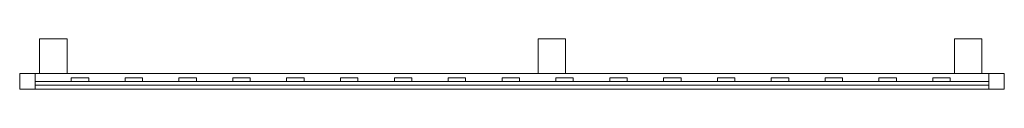
# Model space of a CAD drawing. Units: millimetres. Extents: x 0 to 1975, y 0 to 102.
import ezdxf

# ---------------------------------------------------------------- set-up
doc = ezdxf.new("R2010")
doc.units = ezdxf.units.MM
doc.header["$LTSCALE"] = 5.08
doc.layers.add('3D_G5394', color=7, linetype='Continuous')

# ---------------------------------------------------------------- blocks, each defined once
blk = doc.blocks.new('*U0')
at = {"color": 23, "linetype": 'Continuous', "lineweight": 18}
for points in [[(-892.5, -19.25, -79.92), (-947.5, -19.25, -79.92), (-947.5, 50.75, -79.92), (-892.5, 50.75, -79.92)], [(-947.5, -19.25, 1655.08), (-892.5, -19.25, 1655.08), (-892.5, 50.75, 1655.08), (-947.5, 50.75, 1655.08)], [(-892.5, 50.75, -79.92), (-947.5, 50.75, -79.92), (-947.5, 50.75, 1655.08), (-892.5, 50.75, 1655.08)], [(-947.5, 50.75, -79.92), (-947.5, -19.25, -79.92), (-947.5, -19.25, 1655.08), (-947.5, 50.75, 1655.08)], [(-892.5, -19.25, -79.92), (-892.5, 50.75, -79.92), (-892.5, 50.75, 1655.08), (-892.5, -19.25, 1655.08)], [(107.5, -19.25, -79.92), (52.5, -19.25, -79.92), (52.5, 50.75, -79.92), (107.5, 50.75, -79.92)], [(52.5, -19.25, 1655.08), (107.5, -19.25, 1655.08), (107.5, 50.75, 1655.08), (52.5, 50.75, 1655.08)], [(107.5, 50.75, -79.92), (52.5, 50.75, -79.92), (52.5, 50.75, 1655.08), (107.5, 50.75, 1655.08)], [(52.5, 50.75, -79.92), (52.5, -19.25, -79.92), (52.5, -19.25, 1655.08), (52.5, 50.75, 1655.08)], [(107.5, -19.25, -79.92), (107.5, 50.75, -79.92), (107.5, 50.75, 1655.08), (107.5, -19.25, 1655.08)], [(942.5, -19.25, -79.92), (887.5, -19.25, -79.92), (887.5, 50.75, -79.92), (942.5, 50.75, -79.92)], [(887.5, -19.25, 1655.08), (942.5, -19.25, 1655.08), (942.5, 50.75, 1655.08), (887.5, 50.75, 1655.08)], [(942.5, 50.75, -79.92), (887.5, 50.75, -79.92), (887.5, 50.75, 1655.08), (942.5, 50.75, 1655.08)], [(887.5, 50.75, -79.92), (887.5, -19.25, -79.92), (887.5, -19.25, 1655.08), (887.5, 50.75, 1655.08)], [(942.5, -19.25, -79.92), (942.5, 50.75, -79.92), (942.5, 50.75, 1655.08), (942.5, -19.25, 1655.08)], [(987.5, -50.75, 0.08), (-987.5, -50.75, 0.08), (-987.5, -19.25, 0.08), (987.5, -19.25, 0.08)], [(-987.5, -50.75, 60.33), (987.5, -50.75, 60.33), (987.5, -19.25, 60.33), (-987.5, -19.25, 60.33)], [(987.5, -19.25, 0.08), (-987.5, -19.25, 0.08), (-987.5, -19.25, 60.33), (987.5, -19.25, 60.33)], [(-987.5, -19.25, 0.08), (-987.5, -50.75, 0.08), (-987.5, -50.75, 60.33), (-987.5, -19.25, 60.33)], [(987.5, -50.75, 659.83), (-987.5, -50.75, 659.83), (-987.5, -19.25, 659.83), (987.5, -19.25, 659.83)], [(-987.5, -50.75, 720.08), (987.5, -50.75, 720.08), (987.5, -19.25, 720.08), (-987.5, -19.25, 720.08)], [(987.5, -19.25, 659.83), (-987.5, -19.25, 659.83), (-987.5, -19.25, 720.08), (987.5, -19.25, 720.08)], [(-987.5, -19.25, 659.83), (-987.5, -50.75, 659.83), (-987.5, -50.75, 720.08), (-987.5, -19.25, 720.08)], [(-956.5, -50.75, 60.33), (-987.5, -50.75, 60.33), (-987.5, -19.25, 60.33), (-956.5, -19.25, 60.33)], [(-987.5, -50.75, 659.83), (-956.5, -50.75, 659.83), (-956.5, -19.25, 659.83), (-987.5, -19.25, 659.83)], [(-956.5, -19.25, 60.33), (-987.5, -19.25, 60.33), (-987.5, -19.25, 659.83), (-956.5, -19.25, 659.83)], [(-987.5, -19.25, 60.33), (-987.5, -50.75, 60.33), (-987.5, -50.75, 659.83), (-987.5, -19.25, 659.83)], [(987.5, -50.75, 720.08), (-987.5, -50.75, 720.08), (-987.5, -19.25, 720.08), (987.5, -19.25, 720.08)], [(-987.5, -50.75, 780.33), (987.5, -50.75, 780.33), (987.5, -19.25, 780.33), (-987.5, -19.25, 780.33)], [(987.5, -19.25, 720.08), (-987.5, -19.25, 720.08), (-987.5, -19.25, 780.33), (987.5, -19.25, 780.33)], [(-987.5, -19.25, 720.08), (-987.5, -50.75, 720.08), (-987.5, -50.75, 780.33), (-987.5, -19.25, 780.33)], [(987.5, -50.75, 1579.83), (-987.5, -50.75, 1579.83), (-987.5, -19.25, 1579.83), (987.5, -19.25, 1579.83)], [(-987.5, -50.75, 1640.08), (987.5, -50.75, 1640.08), (987.5, -19.25, 1640.08), (-987.5, -19.25, 1640.08)], [(987.5, -19.25, 1579.83), (-987.5, -19.25, 1579.83), (-987.5, -19.25, 1640.08), (987.5, -19.25, 1640.08)], [(-987.5, -19.25, 1579.83), (-987.5, -50.75, 1579.83), (-987.5, -50.75, 1640.08), (-987.5, -19.25, 1640.08)], [(-956.5, -50.75, 780.33), (-987.5, -50.75, 780.33), (-987.5, -19.25, 780.33), (-956.5, -19.25, 780.33)], [(-987.5, -50.75, 1579.83), (-956.5, -50.75, 1579.83), (-956.5, -19.25, 1579.83), (-987.5, -19.25, 1579.83)], [(-956.5, -19.25, 780.33), (-987.5, -19.25, 780.33), (-987.5, -19.25, 1579.83), (-956.5, -19.25, 1579.83)], [(-987.5, -19.25, 780.33), (-987.5, -50.75, 780.33), (-987.5, -50.75, 1579.83), (-987.5, -19.25, 1579.83)], [(-956.5, -50.75, 60.33), (-956.5, -19.25, 60.33), (-956.5, -19.25, 659.83), (-956.5, -50.75, 659.83)], [(-956.5, -50.75, 780.33), (-956.5, -19.25, 780.33), (-956.5, -19.25, 1579.83), (-956.5, -50.75, 1579.83)], [(-947.5, -19.25, -79.92), (-892.5, -19.25, -79.92), (-892.5, -19.25, 1655.08), (-947.5, -19.25, 1655.08)], [(52.5, -19.25, -79.92), (107.5, -19.25, -79.92), (107.5, -19.25, 1655.08), (52.5, -19.25, 1655.08)], [(887.5, -19.25, -79.92), (942.5, -19.25, -79.92), (942.5, -19.25, 1655.08), (887.5, -19.25, 1655.08)], [(987.5, -50.75, 60.33), (956.5, -50.75, 60.33), (956.5, -19.25, 60.33), (987.5, -19.25, 60.33)], [(956.5, -50.75, 659.83), (987.5, -50.75, 659.83), (987.5, -19.25, 659.83), (956.5, -19.25, 659.83)], [(987.5, -19.25, 60.33), (956.5, -19.25, 60.33), (956.5, -19.25, 659.83), (987.5, -19.25, 659.83)], [(956.5, -19.25, 60.33), (956.5, -50.75, 60.33), (956.5, -50.75, 659.83), (956.5, -19.25, 659.83)], [(987.5, -50.75, 60.33), (956.5, -50.75, 60.33), (956.5, -19.25, 60.33), (987.5, -19.25, 60.33)], [(956.5, -50.75, 659.83), (987.5, -50.75, 659.83), (987.5, -19.25, 659.83), (956.5, -19.25, 659.83)], [(987.5, -19.25, 60.33), (956.5, -19.25, 60.33), (956.5, -19.25, 659.83), (987.5, -19.25, 659.83)], [(956.5, -19.25, 60.33), (956.5, -50.75, 60.33), (956.5, -50.75, 659.83), (956.5, -19.25, 659.83)], [(987.5, -50.75, 780.33), (956.5, -50.75, 780.33), (956.5, -19.25, 780.33), (987.5, -19.25, 780.33)], [(956.5, -50.75, 1579.83), (987.5, -50.75, 1579.83), (987.5, -19.25, 1579.83), (956.5, -19.25, 1579.83)], [(987.5, -19.25, 780.33), (956.5, -19.25, 780.33), (956.5, -19.25, 1579.83), (987.5, -19.25, 1579.83)], [(956.5, -19.25, 780.33), (956.5, -50.75, 780.33), (956.5, -50.75, 1579.83), (956.5, -19.25, 1579.83)], [(987.5, -50.75, 780.33), (956.5, -50.75, 780.33), (956.5, -19.25, 780.33), (987.5, -19.25, 780.33)], [(956.5, -50.75, 1579.83), (987.5, -50.75, 1579.83), (987.5, -19.25, 1579.83), (956.5, -19.25, 1579.83)], [(987.5, -19.25, 780.33), (956.5, -19.25, 780.33), (956.5, -19.25, 1579.83), (987.5, -19.25, 1579.83)], [(956.5, -19.25, 780.33), (956.5, -50.75, 780.33), (956.5, -50.75, 1579.83), (956.5, -19.25, 1579.83)], [(987.5, -50.75, 0.08), (987.5, -19.25, 0.08), (987.5, -19.25, 60.33), (987.5, -50.75, 60.33)], [(987.5, -50.75, 659.83), (987.5, -19.25, 659.83), (987.5, -19.25, 720.08), (987.5, -50.75, 720.08)], [(987.5, -50.75, 60.33), (987.5, -19.25, 60.33), (987.5, -19.25, 659.83), (987.5, -50.75, 659.83)], [(987.5, -50.75, 60.33), (987.5, -19.25, 60.33), (987.5, -19.25, 659.83), (987.5, -50.75, 659.83)], [(987.5, -50.75, 720.08), (987.5, -19.25, 720.08), (987.5, -19.25, 780.33), (987.5, -50.75, 780.33)], [(987.5, -50.75, 1579.83), (987.5, -19.25, 1579.83), (987.5, -19.25, 1640.08), (987.5, -50.75, 1640.08)], [(987.5, -50.75, 780.33), (987.5, -19.25, 780.33), (987.5, -19.25, 1579.83), (987.5, -50.75, 1579.83)], [(987.5, -50.75, 780.33), (987.5, -19.25, 780.33), (987.5, -19.25, 1579.83), (987.5, -50.75, 1579.83)], [(987.5, -50.75, 0.08), (987.5, -50.75, 0.08), (987.5, -19.25, 0.08)], [(987.5, -50.75, 60.33), (987.5, -50.75, 60.33), (987.5, -19.25, 60.33)], [(987.5, -19.25, 0.08), (987.5, -19.25, 0.08), (987.5, -19.25, 60.33)], [(987.5, -19.25, 0.08), (987.5, -50.75, 0.08), (987.5, -50.75, 60.33), (987.5, -19.25, 60.33)], [(987.5, -50.75, 0.08), (987.5, -19.25, 0.08), (987.5, -19.25, 60.33), (987.5, -50.75, 60.33)], [(987.5, -50.75, 659.83), (987.5, -50.75, 659.83), (987.5, -19.25, 659.83)], [(987.5, -50.75, 720.08), (987.5, -50.75, 720.08), (987.5, -19.25, 720.08)], [(987.5, -19.25, 659.83), (987.5, -19.25, 659.83), (987.5, -19.25, 720.08)], [(987.5, -19.25, 659.83), (987.5, -50.75, 659.83), (987.5, -50.75, 720.08), (987.5, -19.25, 720.08)], [(987.5, -50.75, 659.83), (987.5, -19.25, 659.83), (987.5, -19.25, 720.08), (987.5, -50.75, 720.08)], [(987.5, -50.75, 60.33), (987.5, -50.75, 60.33), (987.5, -19.25, 60.33)], [(987.5, -50.75, 659.83), (987.5, -50.75, 659.83), (987.5, -19.25, 659.83)], [(987.5, -19.25, 60.33), (987.5, -19.25, 60.33), (987.5, -19.25, 659.83)], [(987.5, -19.25, 60.33), (987.5, -50.75, 60.33), (987.5, -50.75, 659.83), (987.5, -19.25, 659.83)], [(987.5, -50.75, 60.33), (987.5, -19.25, 60.33), (987.5, -19.25, 659.83), (987.5, -50.75, 659.83)], [(987.5, -50.75, 720.08), (987.5, -50.75, 720.08), (987.5, -19.25, 720.08)], [(987.5, -50.75, 780.33), (987.5, -50.75, 780.33), (987.5, -19.25, 780.33)], [(987.5, -19.25, 720.08), (987.5, -19.25, 720.08), (987.5, -19.25, 780.33)], [(987.5, -19.25, 720.08), (987.5, -50.75, 720.08), (987.5, -50.75, 780.33), (987.5, -19.25, 780.33)], [(987.5, -50.75, 720.08), (987.5, -19.25, 720.08), (987.5, -19.25, 780.33), (987.5, -50.75, 780.33)], [(987.5, -50.75, 1579.83), (987.5, -50.75, 1579.83), (987.5, -19.25, 1579.83)], [(987.5, -50.75, 1640.08), (987.5, -50.75, 1640.08), (987.5, -19.25, 1640.08)], [(987.5, -19.25, 1579.83), (987.5, -19.25, 1579.83), (987.5, -19.25, 1640.08)], [(987.5, -19.25, 1579.83), (987.5, -50.75, 1579.83), (987.5, -50.75, 1640.08), (987.5, -19.25, 1640.08)], [(987.5, -50.75, 1579.83), (987.5, -19.25, 1579.83), (987.5, -19.25, 1640.08), (987.5, -50.75, 1640.08)], [(987.5, -50.75, 780.33), (987.5, -50.75, 780.33), (987.5, -19.25, 780.33)], [(987.5, -50.75, 1579.83), (987.5, -50.75, 1579.83), (987.5, -19.25, 1579.83)], [(987.5, -19.25, 780.33), (987.5, -19.25, 780.33), (987.5, -19.25, 1579.83)], [(987.5, -19.25, 780.33), (987.5, -50.75, 780.33), (987.5, -50.75, 1579.83), (987.5, -19.25, 1579.83)], [(987.5, -50.75, 780.33), (987.5, -19.25, 780.33), (987.5, -19.25, 1579.83), (987.5, -50.75, 1579.83)], [(956.5, -42.5, 132.33), (-956.5, -42.5, 132.33), (-956.5, -35, 132.33), (956.5, -35, 132.33)], [(-956.5, -42.5, 167.33), (956.5, -42.5, 167.33), (956.5, -35, 167.33), (-956.5, -35, 167.33)], [(956.5, -35, 132.33), (-956.5, -35, 132.33), (-956.5, -35, 167.33), (956.5, -35, 167.33)], [(-956.5, -35, 132.33), (-956.5, -42.5, 132.33), (-956.5, -42.5, 167.33), (-956.5, -35, 167.33)], [(956.5, -42.5, 239.33), (-956.5, -42.5, 239.33), (-956.5, -35, 239.33), (956.5, -35, 239.33)], [(-956.5, -42.5, 274.33), (956.5, -42.5, 274.33), (956.5, -35, 274.33), (-956.5, -35, 274.33)], [(956.5, -35, 239.33), (-956.5, -35, 239.33), (-956.5, -35, 274.33), (956.5, -35, 274.33)], [(-956.5, -35, 239.33), (-956.5, -42.5, 239.33), (-956.5, -42.5, 274.33), (-956.5, -35, 274.33)], [(956.5, -42.5, 346.33), (-956.5, -42.5, 346.33), (-956.5, -35, 346.33), (956.5, -35, 346.33)], [(-956.5, -42.5, 381.33), (956.5, -42.5, 381.33), (956.5, -35, 381.33), (-956.5, -35, 381.33)], [(956.5, -35, 346.33), (-956.5, -35, 346.33), (-956.5, -35, 381.33), (956.5, -35, 381.33)], [(-956.5, -35, 346.33), (-956.5, -42.5, 346.33), (-956.5, -42.5, 381.33), (-956.5, -35, 381.33)], [(956.5, -42.5, 453.33), (-956.5, -42.5, 453.33), (-956.5, -35, 453.33), (956.5, -35, 453.33)], [(-956.5, -42.5, 488.33), (956.5, -42.5, 488.33), (956.5, -35, 488.33), (-956.5, -35, 488.33)], [(956.5, -35, 453.33), (-956.5, -35, 453.33), (-956.5, -35, 488.33), (956.5, -35, 488.33)], [(-956.5, -35, 453.33), (-956.5, -42.5, 453.33), (-956.5, -42.5, 488.33), (-956.5, -35, 488.33)], [(956.5, -42.5, 560.33), (-956.5, -42.5, 560.33), (-956.5, -35, 560.33), (956.5, -35, 560.33)], [(-956.5, -42.5, 595.33), (956.5, -42.5, 595.33), (956.5, -35, 595.33), (-956.5, -35, 595.33)], [(956.5, -35, 560.33), (-956.5, -35, 560.33), (-956.5, -35, 595.33), (956.5, -35, 595.33)], [(-956.5, -35, 560.33), (-956.5, -42.5, 560.33), (-956.5, -42.5, 595.33), (-956.5, -35, 595.33)], [(956.5, -42.5, 852.33), (-956.5, -42.5, 852.33), (-956.5, -35, 852.33), (956.5, -35, 852.33)], [(-956.5, -42.5, 887.33), (956.5, -42.5, 887.33), (956.5, -35, 887.33), (-956.5, -35, 887.33)], [(956.5, -35, 852.33), (-956.5, -35, 852.33), (-956.5, -35, 887.33), (956.5, -35, 887.33)], [(-956.5, -35, 852.33), (-956.5, -42.5, 852.33), (-956.5, -42.5, 887.33), (-956.5, -35, 887.33)], [(956.5, -42.5, 959.33), (-956.5, -42.5, 959.33), (-956.5, -35, 959.33), (956.5, -35, 959.33)], [(-956.5, -42.5, 994.33), (956.5, -42.5, 994.33), (956.5, -35, 994.33), (-956.5, -35, 994.33)], [(956.5, -35, 959.33), (-956.5, -35, 959.33), (-956.5, -35, 994.33), (956.5, -35, 994.33)], [(-956.5, -35, 959.33), (-956.5, -42.5, 959.33), (-956.5, -42.5, 994.33), (-956.5, -35, 994.33)], [(956.5, -42.5, 1066.33), (-956.5, -42.5, 1066.33), (-956.5, -35, 1066.33), (956.5, -35, 1066.33)], [(-956.5, -42.5, 1101.33), (956.5, -42.5, 1101.33), (956.5, -35, 1101.33), (-956.5, -35, 1101.33)], [(956.5, -35, 1066.33), (-956.5, -35, 1066.33), (-956.5, -35, 1101.33), (956.5, -35, 1101.33)], [(-956.5, -35, 1066.33), (-956.5, -42.5, 1066.33), (-956.5, -42.5, 1101.33), (-956.5, -35, 1101.33)], [(956.5, -42.5, 1173.33), (-956.5, -42.5, 1173.33), (-956.5, -35, 1173.33), (956.5, -35, 1173.33)], [(-956.5, -42.5, 1208.33), (956.5, -42.5, 1208.33), (956.5, -35, 1208.33), (-956.5, -35, 1208.33)], [(956.5, -35, 1173.33), (-956.5, -35, 1173.33), (-956.5, -35, 1208.33), (956.5, -35, 1208.33)], [(-956.5, -35, 1173.33), (-956.5, -42.5, 1173.33), (-956.5, -42.5, 1208.33), (-956.5, -35, 1208.33)], [(956.5, -42.5, 1280.33), (-956.5, -42.5, 1280.33), (-956.5, -35, 1280.33), (956.5, -35, 1280.33)], [(-956.5, -42.5, 1315.33), (956.5, -42.5, 1315.33), (956.5, -35, 1315.33), (-956.5, -35, 1315.33)], [(956.5, -35, 1280.33), (-956.5, -35, 1280.33), (-956.5, -35, 1315.33), (956.5, -35, 1315.33)], [(-956.5, -35, 1280.33), (-956.5, -42.5, 1280.33), (-956.5, -42.5, 1315.33), (-956.5, -35, 1315.33)], [(956.5, -42.5, 1387.33), (-956.5, -42.5, 1387.33), (-956.5, -35, 1387.33), (956.5, -35, 1387.33)], [(-956.5, -42.5, 1422.33), (956.5, -42.5, 1422.33), (956.5, -35, 1422.33), (-956.5, -35, 1422.33)], [(956.5, -35, 1387.33), (-956.5, -35, 1387.33), (-956.5, -35, 1422.33), (956.5, -35, 1422.33)], [(-956.5, -35, 1387.33), (-956.5, -42.5, 1387.33), (-956.5, -42.5, 1422.33), (-956.5, -35, 1422.33)], [(956.5, -42.5, 1494.33), (-956.5, -42.5, 1494.33), (-956.5, -35, 1494.33), (956.5, -35, 1494.33)], [(-956.5, -42.5, 1529.33), (956.5, -42.5, 1529.33), (956.5, -35, 1529.33), (-956.5, -35, 1529.33)], [(956.5, -35, 1494.33), (-956.5, -35, 1494.33), (-956.5, -35, 1529.33), (956.5, -35, 1529.33)], [(-956.5, -35, 1494.33), (-956.5, -42.5, 1494.33), (-956.5, -42.5, 1529.33), (-956.5, -35, 1529.33)], [(-849, -35, 60.33), (-884, -35, 60.33), (-884, -27.5, 60.33), (-849, -27.5, 60.33)], [(-884, -35, 659.83), (-849, -35, 659.83), (-849, -27.5, 659.83), (-884, -27.5, 659.83)], [(-849, -27.5, 60.33), (-884, -27.5, 60.33), (-884, -27.5, 659.83), (-849, -27.5, 659.83)], [(-884, -27.5, 60.33), (-884, -35, 60.33), (-884, -35, 659.83), (-884, -27.5, 659.83)], [(-849, -35, 780.33), (-884, -35, 780.33), (-884, -27.5, 780.33), (-849, -27.5, 780.33)], [(-884, -35, 1579.83), (-849, -35, 1579.83), (-849, -27.5, 1579.83), (-884, -27.5, 1579.83)], [(-849, -27.5, 780.33), (-884, -27.5, 780.33), (-884, -27.5, 1579.83), (-849, -27.5, 1579.83)], [(-884, -27.5, 780.33), (-884, -35, 780.33), (-884, -35, 1579.83), (-884, -27.5, 1579.83)], [(-884, -35, 60.33), (-849, -35, 60.33), (-849, -35, 659.83), (-884, -35, 659.83)], [(-884, -35, 780.33), (-849, -35, 780.33), (-849, -35, 1579.83), (-884, -35, 1579.83)], [(-849, -35, 60.33), (-849, -27.5, 60.33), (-849, -27.5, 659.83), (-849, -35, 659.83)], [(-849, -35, 780.33), (-849, -27.5, 780.33), (-849, -27.5, 1579.83), (-849, -35, 1579.83)], [(-741, -35, 60.33), (-776, -35, 60.33), (-776, -27.5, 60.33), (-741, -27.5, 60.33)], [(-776, -35, 659.83), (-741, -35, 659.83), (-741, -27.5, 659.83), (-776, -27.5, 659.83)], [(-741, -27.5, 60.33), (-776, -27.5, 60.33), (-776, -27.5, 659.83), (-741, -27.5, 659.83)], [(-776, -27.5, 60.33), (-776, -35, 60.33), (-776, -35, 659.83), (-776, -27.5, 659.83)], [(-741, -35, 780.33), (-776, -35, 780.33), (-776, -27.5, 780.33), (-741, -27.5, 780.33)], [(-776, -35, 1579.83), (-741, -35, 1579.83), (-741, -27.5, 1579.83), (-776, -27.5, 1579.83)], [(-741, -27.5, 780.33), (-776, -27.5, 780.33), (-776, -27.5, 1579.83), (-741, -27.5, 1579.83)], [(-776, -27.5, 780.33), (-776, -35, 780.33), (-776, -35, 1579.83), (-776, -27.5, 1579.83)], [(-776, -35, 60.33), (-741, -35, 60.33), (-741, -35, 659.83), (-776, -35, 659.83)], [(-776, -35, 780.33), (-741, -35, 780.33), (-741, -35, 1579.83), (-776, -35, 1579.83)], [(-741, -35, 60.33), (-741, -27.5, 60.33), (-741, -27.5, 659.83), (-741, -35, 659.83)], [(-741, -35, 780.33), (-741, -27.5, 780.33), (-741, -27.5, 1579.83), (-741, -35, 1579.83)], [(-633, -35, 60.33), (-668, -35, 60.33), (-668, -27.5, 60.33), (-633, -27.5, 60.33)], [(-668, -35, 659.83), (-633, -35, 659.83), (-633, -27.5, 659.83), (-668, -27.5, 659.83)], [(-633, -27.5, 60.33), (-668, -27.5, 60.33), (-668, -27.5, 659.83), (-633, -27.5, 659.83)], [(-668, -27.5, 60.33), (-668, -35, 60.33), (-668, -35, 659.83), (-668, -27.5, 659.83)], [(-633, -35, 780.33), (-668, -35, 780.33), (-668, -27.5, 780.33), (-633, -27.5, 780.33)], [(-668, -35, 1579.83), (-633, -35, 1579.83), (-633, -27.5, 1579.83), (-668, -27.5, 1579.83)], [(-633, -27.5, 780.33), (-668, -27.5, 780.33), (-668, -27.5, 1579.83), (-633, -27.5, 1579.83)], [(-668, -27.5, 780.33), (-668, -35, 780.33), (-668, -35, 1579.83), (-668, -27.5, 1579.83)], [(-668, -35, 60.33), (-633, -35, 60.33), (-633, -35, 659.83), (-668, -35, 659.83)], [(-668, -35, 780.33), (-633, -35, 780.33), (-633, -35, 1579.83), (-668, -35, 1579.83)], [(-633, -35, 60.33), (-633, -27.5, 60.33), (-633, -27.5, 659.83), (-633, -35, 659.83)], [(-633, -35, 780.33), (-633, -27.5, 780.33), (-633, -27.5, 1579.83), (-633, -35, 1579.83)], [(-525, -35, 60.33), (-560, -35, 60.33), (-560, -27.5, 60.33), (-525, -27.5, 60.33)], [(-560, -35, 659.83), (-525, -35, 659.83), (-525, -27.5, 659.83), (-560, -27.5, 659.83)], [(-525, -27.5, 60.33), (-560, -27.5, 60.33), (-560, -27.5, 659.83), (-525, -27.5, 659.83)], [(-560, -27.5, 60.33), (-560, -35, 60.33), (-560, -35, 659.83), (-560, -27.5, 659.83)], [(-525, -35, 780.33), (-560, -35, 780.33), (-560, -27.5, 780.33), (-525, -27.5, 780.33)], [(-560, -35, 1579.83), (-525, -35, 1579.83), (-525, -27.5, 1579.83), (-560, -27.5, 1579.83)], [(-525, -27.5, 780.33), (-560, -27.5, 780.33), (-560, -27.5, 1579.83), (-525, -27.5, 1579.83)], [(-560, -27.5, 780.33), (-560, -35, 780.33), (-560, -35, 1579.83), (-560, -27.5, 1579.83)], [(-560, -35, 60.33), (-525, -35, 60.33), (-525, -35, 659.83), (-560, -35, 659.83)], [(-560, -35, 780.33), (-525, -35, 780.33), (-525, -35, 1579.83), (-560, -35, 1579.83)], [(-525, -35, 60.33), (-525, -27.5, 60.33), (-525, -27.5, 659.83), (-525, -35, 659.83)], [(-525, -35, 780.33), (-525, -27.5, 780.33), (-525, -27.5, 1579.83), (-525, -35, 1579.83)], [(-417, -35, 60.33), (-452, -35, 60.33), (-452, -27.5, 60.33), (-417, -27.5, 60.33)], [(-452, -35, 659.83), (-417, -35, 659.83), (-417, -27.5, 659.83), (-452, -27.5, 659.83)], [(-417, -27.5, 60.33), (-452, -27.5, 60.33), (-452, -27.5, 659.83), (-417, -27.5, 659.83)], [(-452, -27.5, 60.33), (-452, -35, 60.33), (-452, -35, 659.83), (-452, -27.5, 659.83)], [(-417, -35, 780.33), (-452, -35, 780.33), (-452, -27.5, 780.33), (-417, -27.5, 780.33)], [(-452, -35, 1579.83), (-417, -35, 1579.83), (-417, -27.5, 1579.83), (-452, -27.5, 1579.83)], [(-417, -27.5, 780.33), (-452, -27.5, 780.33), (-452, -27.5, 1579.83), (-417, -27.5, 1579.83)], [(-452, -27.5, 780.33), (-452, -35, 780.33), (-452, -35, 1579.83), (-452, -27.5, 1579.83)], [(-452, -35, 60.33), (-417, -35, 60.33), (-417, -35, 659.83), (-452, -35, 659.83)], [(-452, -35, 780.33), (-417, -35, 780.33), (-417, -35, 1579.83), (-452, -35, 1579.83)], [(-417, -35, 60.33), (-417, -27.5, 60.33), (-417, -27.5, 659.83), (-417, -35, 659.83)], [(-417, -35, 780.33), (-417, -27.5, 780.33), (-417, -27.5, 1579.83), (-417, -35, 1579.83)], [(-309, -35, 60.33), (-344, -35, 60.33), (-344, -27.5, 60.33), (-309, -27.5, 60.33)], [(-344, -35, 659.83), (-309, -35, 659.83), (-309, -27.5, 659.83), (-344, -27.5, 659.83)], [(-309, -27.5, 60.33), (-344, -27.5, 60.33), (-344, -27.5, 659.83), (-309, -27.5, 659.83)], [(-344, -27.5, 60.33), (-344, -35, 60.33), (-344, -35, 659.83), (-344, -27.5, 659.83)], [(-309, -35, 780.33), (-344, -35, 780.33), (-344, -27.5, 780.33), (-309, -27.5, 780.33)], [(-344, -35, 1579.83), (-309, -35, 1579.83), (-309, -27.5, 1579.83), (-344, -27.5, 1579.83)], [(-309, -27.5, 780.33), (-344, -27.5, 780.33), (-344, -27.5, 1579.83), (-309, -27.5, 1579.83)], [(-344, -27.5, 780.33), (-344, -35, 780.33), (-344, -35, 1579.83), (-344, -27.5, 1579.83)], [(-344, -35, 60.33), (-309, -35, 60.33), (-309, -35, 659.83), (-344, -35, 659.83)], [(-344, -35, 780.33), (-309, -35, 780.33), (-309, -35, 1579.83), (-344, -35, 1579.83)], [(-309, -35, 60.33), (-309, -27.5, 60.33), (-309, -27.5, 659.83), (-309, -35, 659.83)], [(-309, -35, 780.33), (-309, -27.5, 780.33), (-309, -27.5, 1579.83), (-309, -35, 1579.83)], [(-201, -35, 60.33), (-236, -35, 60.33), (-236, -27.5, 60.33), (-201, -27.5, 60.33)], [(-236, -35, 659.83), (-201, -35, 659.83), (-201, -27.5, 659.83), (-236, -27.5, 659.83)], [(-201, -27.5, 60.33), (-236, -27.5, 60.33), (-236, -27.5, 659.83), (-201, -27.5, 659.83)], [(-236, -27.5, 60.33), (-236, -35, 60.33), (-236, -35, 659.83), (-236, -27.5, 659.83)], [(-201, -35, 780.33), (-236, -35, 780.33), (-236, -27.5, 780.33), (-201, -27.5, 780.33)], [(-236, -35, 1579.83), (-201, -35, 1579.83), (-201, -27.5, 1579.83), (-236, -27.5, 1579.83)], [(-201, -27.5, 780.33), (-236, -27.5, 780.33), (-236, -27.5, 1579.83), (-201, -27.5, 1579.83)], [(-236, -27.5, 780.33), (-236, -35, 780.33), (-236, -35, 1579.83), (-236, -27.5, 1579.83)], [(-236, -35, 60.33), (-201, -35, 60.33), (-201, -35, 659.83), (-236, -35, 659.83)], [(-236, -35, 780.33), (-201, -35, 780.33), (-201, -35, 1579.83), (-236, -35, 1579.83)], [(-201, -35, 60.33), (-201, -27.5, 60.33), (-201, -27.5, 659.83), (-201, -35, 659.83)], [(-201, -35, 780.33), (-201, -27.5, 780.33), (-201, -27.5, 1579.83), (-201, -35, 1579.83)], [(-93, -35, 60.33), (-128, -35, 60.33), (-128, -27.5, 60.33), (-93, -27.5, 60.33)], [(-128, -35, 659.83), (-93, -35, 659.83), (-93, -27.5, 659.83), (-128, -27.5, 659.83)], [(-93, -27.5, 60.33), (-128, -27.5, 60.33), (-128, -27.5, 659.83), (-93, -27.5, 659.83)], [(-128, -27.5, 60.33), (-128, -35, 60.33), (-128, -35, 659.83), (-128, -27.5, 659.83)], [(-93, -35, 780.33), (-128, -35, 780.33), (-128, -27.5, 780.33), (-93, -27.5, 780.33)], [(-128, -35, 1579.83), (-93, -35, 1579.83), (-93, -27.5, 1579.83), (-128, -27.5, 1579.83)], [(-93, -27.5, 780.33), (-128, -27.5, 780.33), (-128, -27.5, 1579.83), (-93, -27.5, 1579.83)], [(-128, -27.5, 780.33), (-128, -35, 780.33), (-128, -35, 1579.83), (-128, -27.5, 1579.83)], [(-128, -35, 60.33), (-93, -35, 60.33), (-93, -35, 659.83), (-128, -35, 659.83)], [(-128, -35, 780.33), (-93, -35, 780.33), (-93, -35, 1579.83), (-128, -35, 1579.83)], [(-93, -35, 60.33), (-93, -27.5, 60.33), (-93, -27.5, 659.83), (-93, -35, 659.83)], [(-93, -35, 780.33), (-93, -27.5, 780.33), (-93, -27.5, 1579.83), (-93, -35, 1579.83)], [(15, -35, 60.33), (-20, -35, 60.33), (-20, -27.5, 60.33), (15, -27.5, 60.33)], [(-20, -35, 659.83), (15, -35, 659.83), (15, -27.5, 659.83), (-20, -27.5, 659.83)], [(15, -27.5, 60.33), (-20, -27.5, 60.33), (-20, -27.5, 659.83), (15, -27.5, 659.83)], [(-20, -27.5, 60.33), (-20, -35, 60.33), (-20, -35, 659.83), (-20, -27.5, 659.83)], [(15, -35, 780.33), (-20, -35, 780.33), (-20, -27.5, 780.33), (15, -27.5, 780.33)], [(-20, -35, 1579.83), (15, -35, 1579.83), (15, -27.5, 1579.83), (-20, -27.5, 1579.83)], [(15, -27.5, 780.33), (-20, -27.5, 780.33), (-20, -27.5, 1579.83), (15, -27.5, 1579.83)], [(-20, -27.5, 780.33), (-20, -35, 780.33), (-20, -35, 1579.83), (-20, -27.5, 1579.83)], [(-20, -35, 60.33), (15, -35, 60.33), (15, -35, 659.83), (-20, -35, 659.83)], [(-20, -35, 780.33), (15, -35, 780.33), (15, -35, 1579.83), (-20, -35, 1579.83)], [(15, -35, 60.33), (15, -27.5, 60.33), (15, -27.5, 659.83), (15, -35, 659.83)], [(15, -35, 780.33), (15, -27.5, 780.33), (15, -27.5, 1579.83), (15, -35, 1579.83)], [(123, -35, 60.33), (88, -35, 60.33), (88, -27.5, 60.33), (123, -27.5, 60.33)], [(88, -35, 659.83), (123, -35, 659.83), (123, -27.5, 659.83), (88, -27.5, 659.83)], [(123, -27.5, 60.33), (88, -27.5, 60.33), (88, -27.5, 659.83), (123, -27.5, 659.83)], [(88, -27.5, 60.33), (88, -35, 60.33), (88, -35, 659.83), (88, -27.5, 659.83)], [(123, -35, 780.33), (88, -35, 780.33), (88, -27.5, 780.33), (123, -27.5, 780.33)], [(88, -35, 1579.83), (123, -35, 1579.83), (123, -27.5, 1579.83), (88, -27.5, 1579.83)], [(123, -27.5, 780.33), (88, -27.5, 780.33), (88, -27.5, 1579.83), (123, -27.5, 1579.83)], [(88, -27.5, 780.33), (88, -35, 780.33), (88, -35, 1579.83), (88, -27.5, 1579.83)], [(88, -35, 60.33), (123, -35, 60.33), (123, -35, 659.83), (88, -35, 659.83)], [(88, -35, 780.33), (123, -35, 780.33), (123, -35, 1579.83), (88, -35, 1579.83)], [(123, -35, 60.33), (123, -27.5, 60.33), (123, -27.5, 659.83), (123, -35, 659.83)], [(123, -35, 780.33), (123, -27.5, 780.33), (123, -27.5, 1579.83), (123, -35, 1579.83)], [(231, -35, 60.33), (196, -35, 60.33), (196, -27.5, 60.33), (231, -27.5, 60.33)], [(196, -35, 659.83), (231, -35, 659.83), (231, -27.5, 659.83), (196, -27.5, 659.83)], [(231, -27.5, 60.33), (196, -27.5, 60.33), (196, -27.5, 659.83), (231, -27.5, 659.83)], [(196, -27.5, 60.33), (196, -35, 60.33), (196, -35, 659.83), (196, -27.5, 659.83)], [(231, -35, 780.33), (196, -35, 780.33), (196, -27.5, 780.33), (231, -27.5, 780.33)], [(196, -35, 1579.83), (231, -35, 1579.83), (231, -27.5, 1579.83), (196, -27.5, 1579.83)], [(231, -27.5, 780.33), (196, -27.5, 780.33), (196, -27.5, 1579.83), (231, -27.5, 1579.83)], [(196, -27.5, 780.33), (196, -35, 780.33), (196, -35, 1579.83), (196, -27.5, 1579.83)], [(196, -35, 60.33), (231, -35, 60.33), (231, -35, 659.83), (196, -35, 659.83)], [(196, -35, 780.33), (231, -35, 780.33), (231, -35, 1579.83), (196, -35, 1579.83)], [(231, -35, 60.33), (231, -27.5, 60.33), (231, -27.5, 659.83), (231, -35, 659.83)], [(231, -35, 780.33), (231, -27.5, 780.33), (231, -27.5, 1579.83), (231, -35, 1579.83)], [(339, -35, 60.33), (304, -35, 60.33), (304, -27.5, 60.33), (339, -27.5, 60.33)], [(304, -35, 659.83), (339, -35, 659.83), (339, -27.5, 659.83), (304, -27.5, 659.83)], [(339, -27.5, 60.33), (304, -27.5, 60.33), (304, -27.5, 659.83), (339, -27.5, 659.83)], [(304, -27.5, 60.33), (304, -35, 60.33), (304, -35, 659.83), (304, -27.5, 659.83)], [(339, -35, 780.33), (304, -35, 780.33), (304, -27.5, 780.33), (339, -27.5, 780.33)], [(304, -35, 1579.83), (339, -35, 1579.83), (339, -27.5, 1579.83), (304, -27.5, 1579.83)], [(339, -27.5, 780.33), (304, -27.5, 780.33), (304, -27.5, 1579.83), (339, -27.5, 1579.83)], [(304, -27.5, 780.33), (304, -35, 780.33), (304, -35, 1579.83), (304, -27.5, 1579.83)], [(304, -35, 60.33), (339, -35, 60.33), (339, -35, 659.83), (304, -35, 659.83)], [(304, -35, 780.33), (339, -35, 780.33), (339, -35, 1579.83), (304, -35, 1579.83)], [(339, -35, 60.33), (339, -27.5, 60.33), (339, -27.5, 659.83), (339, -35, 659.83)], [(339, -35, 780.33), (339, -27.5, 780.33), (339, -27.5, 1579.83), (339, -35, 1579.83)], [(447, -35, 60.33), (412, -35, 60.33), (412, -27.5, 60.33), (447, -27.5, 60.33)], [(412, -35, 659.83), (447, -35, 659.83), (447, -27.5, 659.83), (412, -27.5, 659.83)], [(447, -27.5, 60.33), (412, -27.5, 60.33), (412, -27.5, 659.83), (447, -27.5, 659.83)], [(412, -27.5, 60.33), (412, -35, 60.33), (412, -35, 659.83), (412, -27.5, 659.83)], [(447, -35, 780.33), (412, -35, 780.33), (412, -27.5, 780.33), (447, -27.5, 780.33)], [(412, -35, 1579.83), (447, -35, 1579.83), (447, -27.5, 1579.83), (412, -27.5, 1579.83)], [(447, -27.5, 780.33), (412, -27.5, 780.33), (412, -27.5, 1579.83), (447, -27.5, 1579.83)], [(412, -27.5, 780.33), (412, -35, 780.33), (412, -35, 1579.83), (412, -27.5, 1579.83)], [(412, -35, 60.33), (447, -35, 60.33), (447, -35, 659.83), (412, -35, 659.83)], [(412, -35, 780.33), (447, -35, 780.33), (447, -35, 1579.83), (412, -35, 1579.83)], [(447, -35, 60.33), (447, -27.5, 60.33), (447, -27.5, 659.83), (447, -35, 659.83)], [(447, -35, 780.33), (447, -27.5, 780.33), (447, -27.5, 1579.83), (447, -35, 1579.83)], [(555, -35, 60.33), (520, -35, 60.33), (520, -27.5, 60.33), (555, -27.5, 60.33)], [(520, -35, 659.83), (555, -35, 659.83), (555, -27.5, 659.83), (520, -27.5, 659.83)], [(555, -27.5, 60.33), (520, -27.5, 60.33), (520, -27.5, 659.83), (555, -27.5, 659.83)], [(520, -27.5, 60.33), (520, -35, 60.33), (520, -35, 659.83), (520, -27.5, 659.83)], [(555, -35, 780.33), (520, -35, 780.33), (520, -27.5, 780.33), (555, -27.5, 780.33)], [(520, -35, 1579.83), (555, -35, 1579.83), (555, -27.5, 1579.83), (520, -27.5, 1579.83)], [(555, -27.5, 780.33), (520, -27.5, 780.33), (520, -27.5, 1579.83), (555, -27.5, 1579.83)], [(520, -27.5, 780.33), (520, -35, 780.33), (520, -35, 1579.83), (520, -27.5, 1579.83)], [(520, -35, 60.33), (555, -35, 60.33), (555, -35, 659.83), (520, -35, 659.83)], [(520, -35, 780.33), (555, -35, 780.33), (555, -35, 1579.83), (520, -35, 1579.83)], [(555, -35, 60.33), (555, -27.5, 60.33), (555, -27.5, 659.83), (555, -35, 659.83)], [(555, -35, 780.33), (555, -27.5, 780.33), (555, -27.5, 1579.83), (555, -35, 1579.83)], [(663, -35, 60.33), (628, -35, 60.33), (628, -27.5, 60.33), (663, -27.5, 60.33)], [(628, -35, 659.83), (663, -35, 659.83), (663, -27.5, 659.83), (628, -27.5, 659.83)], [(663, -27.5, 60.33), (628, -27.5, 60.33), (628, -27.5, 659.83), (663, -27.5, 659.83)], [(628, -27.5, 60.33), (628, -35, 60.33), (628, -35, 659.83), (628, -27.5, 659.83)], [(663, -35, 780.33), (628, -35, 780.33), (628, -27.5, 780.33), (663, -27.5, 780.33)], [(628, -35, 1579.83), (663, -35, 1579.83), (663, -27.5, 1579.83), (628, -27.5, 1579.83)], [(663, -27.5, 780.33), (628, -27.5, 780.33), (628, -27.5, 1579.83), (663, -27.5, 1579.83)], [(628, -27.5, 780.33), (628, -35, 780.33), (628, -35, 1579.83), (628, -27.5, 1579.83)], [(628, -35, 60.33), (663, -35, 60.33), (663, -35, 659.83), (628, -35, 659.83)], [(628, -35, 780.33), (663, -35, 780.33), (663, -35, 1579.83), (628, -35, 1579.83)], [(663, -35, 60.33), (663, -27.5, 60.33), (663, -27.5, 659.83), (663, -35, 659.83)], [(663, -35, 780.33), (663, -27.5, 780.33), (663, -27.5, 1579.83), (663, -35, 1579.83)], [(771, -35, 60.33), (736, -35, 60.33), (736, -27.5, 60.33), (771, -27.5, 60.33)], [(736, -35, 659.83), (771, -35, 659.83), (771, -27.5, 659.83), (736, -27.5, 659.83)], [(771, -27.5, 60.33), (736, -27.5, 60.33), (736, -27.5, 659.83), (771, -27.5, 659.83)], [(736, -27.5, 60.33), (736, -35, 60.33), (736, -35, 659.83), (736, -27.5, 659.83)], [(771, -35, 780.33), (736, -35, 780.33), (736, -27.5, 780.33), (771, -27.5, 780.33)], [(736, -35, 1579.83), (771, -35, 1579.83), (771, -27.5, 1579.83), (736, -27.5, 1579.83)], [(771, -27.5, 780.33), (736, -27.5, 780.33), (736, -27.5, 1579.83), (771, -27.5, 1579.83)], [(736, -27.5, 780.33), (736, -35, 780.33), (736, -35, 1579.83), (736, -27.5, 1579.83)], [(736, -35, 60.33), (771, -35, 60.33), (771, -35, 659.83), (736, -35, 659.83)], [(736, -35, 780.33), (771, -35, 780.33), (771, -35, 1579.83), (736, -35, 1579.83)], [(771, -35, 60.33), (771, -27.5, 60.33), (771, -27.5, 659.83), (771, -35, 659.83)], [(771, -35, 780.33), (771, -27.5, 780.33), (771, -27.5, 1579.83), (771, -35, 1579.83)], [(879, -35, 60.33), (844, -35, 60.33), (844, -27.5, 60.33), (879, -27.5, 60.33)], [(844, -35, 659.83), (879, -35, 659.83), (879, -27.5, 659.83), (844, -27.5, 659.83)], [(879, -27.5, 60.33), (844, -27.5, 60.33), (844, -27.5, 659.83), (879, -27.5, 659.83)], [(844, -27.5, 60.33), (844, -35, 60.33), (844, -35, 659.83), (844, -27.5, 659.83)], [(879, -35, 780.33), (844, -35, 780.33), (844, -27.5, 780.33), (879, -27.5, 780.33)], [(844, -35, 1579.83), (879, -35, 1579.83), (879, -27.5, 1579.83), (844, -27.5, 1579.83)], [(879, -27.5, 780.33), (844, -27.5, 780.33), (844, -27.5, 1579.83), (879, -27.5, 1579.83)], [(844, -27.5, 780.33), (844, -35, 780.33), (844, -35, 1579.83), (844, -27.5, 1579.83)], [(844, -35, 60.33), (879, -35, 60.33), (879, -35, 659.83), (844, -35, 659.83)], [(844, -35, 780.33), (879, -35, 780.33), (879, -35, 1579.83), (844, -35, 1579.83)], [(879, -35, 60.33), (879, -27.5, 60.33), (879, -27.5, 659.83), (879, -35, 659.83)], [(879, -35, 780.33), (879, -27.5, 780.33), (879, -27.5, 1579.83), (879, -35, 1579.83)], [(956.5, -42.5, 132.33), (956.5, -35, 132.33), (956.5, -35, 167.33), (956.5, -42.5, 167.33)], [(956.5, -42.5, 239.33), (956.5, -35, 239.33), (956.5, -35, 274.33), (956.5, -42.5, 274.33)], [(956.5, -42.5, 346.33), (956.5, -35, 346.33), (956.5, -35, 381.33), (956.5, -42.5, 381.33)], [(956.5, -42.5, 453.33), (956.5, -35, 453.33), (956.5, -35, 488.33), (956.5, -42.5, 488.33)], [(956.5, -42.5, 560.33), (956.5, -35, 560.33), (956.5, -35, 595.33), (956.5, -42.5, 595.33)], [(956.5, -42.5, 852.33), (956.5, -35, 852.33), (956.5, -35, 887.33), (956.5, -42.5, 887.33)], [(956.5, -42.5, 959.33), (956.5, -35, 959.33), (956.5, -35, 994.33), (956.5, -42.5, 994.33)], [(956.5, -42.5, 1066.33), (956.5, -35, 1066.33), (956.5, -35, 1101.33), (956.5, -42.5, 1101.33)], [(956.5, -42.5, 1173.33), (956.5, -35, 1173.33), (956.5, -35, 1208.33), (956.5, -42.5, 1208.33)], [(956.5, -42.5, 1280.33), (956.5, -35, 1280.33), (956.5, -35, 1315.33), (956.5, -42.5, 1315.33)], [(956.5, -42.5, 1387.33), (956.5, -35, 1387.33), (956.5, -35, 1422.33), (956.5, -42.5, 1422.33)], [(956.5, -42.5, 1494.33), (956.5, -35, 1494.33), (956.5, -35, 1529.33), (956.5, -42.5, 1529.33)], [(-987.5, -50.75, 0.08), (987.5, -50.75, 0.08), (987.5, -50.75, 60.33), (-987.5, -50.75, 60.33)], [(-987.5, -50.75, 659.83), (987.5, -50.75, 659.83), (987.5, -50.75, 720.08), (-987.5, -50.75, 720.08)], [(-987.5, -50.75, 60.33), (-956.5, -50.75, 60.33), (-956.5, -50.75, 659.83), (-987.5, -50.75, 659.83)], [(-987.5, -50.75, 720.08), (987.5, -50.75, 720.08), (987.5, -50.75, 780.33), (-987.5, -50.75, 780.33)], [(-987.5, -50.75, 1579.83), (987.5, -50.75, 1579.83), (987.5, -50.75, 1640.08), (-987.5, -50.75, 1640.08)], [(-987.5, -50.75, 780.33), (-956.5, -50.75, 780.33), (-956.5, -50.75, 1579.83), (-987.5, -50.75, 1579.83)], [(-956.5, -42.5, 132.33), (956.5, -42.5, 132.33), (956.5, -42.5, 167.33), (-956.5, -42.5, 167.33)], [(-956.5, -42.5, 239.33), (956.5, -42.5, 239.33), (956.5, -42.5, 274.33), (-956.5, -42.5, 274.33)], [(-956.5, -42.5, 346.33), (956.5, -42.5, 346.33), (956.5, -42.5, 381.33), (-956.5, -42.5, 381.33)], [(-956.5, -42.5, 453.33), (956.5, -42.5, 453.33), (956.5, -42.5, 488.33), (-956.5, -42.5, 488.33)], [(-956.5, -42.5, 560.33), (956.5, -42.5, 560.33), (956.5, -42.5, 595.33), (-956.5, -42.5, 595.33)], [(-956.5, -42.5, 852.33), (956.5, -42.5, 852.33), (956.5, -42.5, 887.33), (-956.5, -42.5, 887.33)], [(-956.5, -42.5, 959.33), (956.5, -42.5, 959.33), (956.5, -42.5, 994.33), (-956.5, -42.5, 994.33)], [(-956.5, -42.5, 1066.33), (956.5, -42.5, 1066.33), (956.5, -42.5, 1101.33), (-956.5, -42.5, 1101.33)], [(-956.5, -42.5, 1173.33), (956.5, -42.5, 1173.33), (956.5, -42.5, 1208.33), (-956.5, -42.5, 1208.33)], [(-956.5, -42.5, 1280.33), (956.5, -42.5, 1280.33), (956.5, -42.5, 1315.33), (-956.5, -42.5, 1315.33)], [(-956.5, -42.5, 1387.33), (956.5, -42.5, 1387.33), (956.5, -42.5, 1422.33), (-956.5, -42.5, 1422.33)], [(-956.5, -42.5, 1494.33), (956.5, -42.5, 1494.33), (956.5, -42.5, 1529.33), (-956.5, -42.5, 1529.33)], [(956.5, -50.75, 60.33), (987.5, -50.75, 60.33), (987.5, -50.75, 659.83), (956.5, -50.75, 659.83)], [(956.5, -50.75, 60.33), (987.5, -50.75, 60.33), (987.5, -50.75, 659.83), (956.5, -50.75, 659.83)], [(956.5, -50.75, 780.33), (987.5, -50.75, 780.33), (987.5, -50.75, 1579.83), (956.5, -50.75, 1579.83)], [(956.5, -50.75, 780.33), (987.5, -50.75, 780.33), (987.5, -50.75, 1579.83), (956.5, -50.75, 1579.83)], [(987.5, -50.75, 0.08), (987.5, -50.75, 0.08), (987.5, -50.75, 60.33)], [(987.5, -50.75, 659.83), (987.5, -50.75, 659.83), (987.5, -50.75, 720.08)], [(987.5, -50.75, 60.33), (987.5, -50.75, 60.33), (987.5, -50.75, 659.83)], [(987.5, -50.75, 720.08), (987.5, -50.75, 720.08), (987.5, -50.75, 780.33)], [(987.5, -50.75, 1579.83), (987.5, -50.75, 1579.83), (987.5, -50.75, 1640.08)], [(987.5, -50.75, 780.33), (987.5, -50.75, 780.33), (987.5, -50.75, 1579.83)]]:
    blk.add_3dface(points, dxfattribs=at)

msp = doc.modelspace()

# ---------------------------------------------------------------- block references
at = {"layer": '3D_G5394', "color": 7}
msp.add_blockref('*U0', (987.5, 50.75), dxfattribs=at)

doc.saveas('drawing.dxf')
